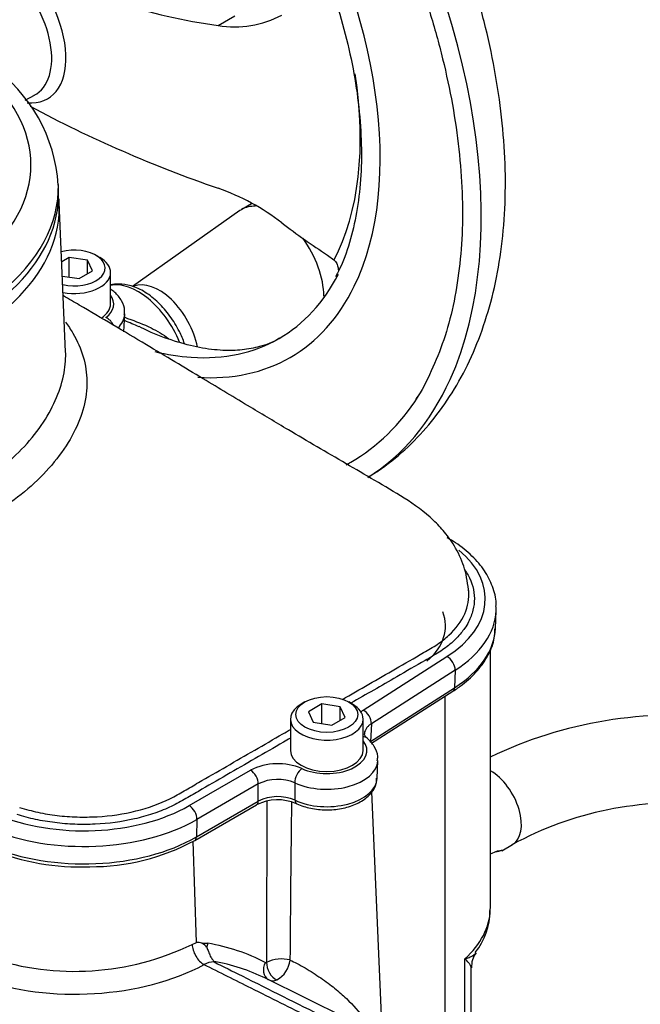
# Model space of a CAD drawing. Units: millimetres. Extents: x 0 to 594, y 0 to 420.
# Drawn here: x 413 to 422, y 370 to 385 of the extents above; entities that cross this region are included whole.
import ezdxf

# ---------------------------------------------------------------- set-up
doc = ezdxf.new("R2010")
doc.units = ezdxf.units.MM
for name, color, linetype in [('II2-01-STD', 7, 'Continuous'), ('II2-04CAP-STD', 7, 'Continuous'), ('II2-04SHW-STD', 7, 'Continuous'), ('TSH-1', 7, 'Continuous')]:
    doc.layers.add(name, color=color, linetype=linetype)

# ---------------------------------------------------------------- blocks, each defined once
blk = doc.blocks.new('SE6')
at = {"layer": 'II2-01-STD', "color": 7, "linetype": 'Continuous'}
for p, q in [((420.186, 371.789), (420.186, 375.718)), ((419.502, 369.746), (419.502, 375.003)), ((418.54, 370.044), (418.39, 373.553)), ((415.727, 371.268), (415.681, 372.803)), ((420.359, 372.659), (420.519, 372.751)), ((415.664, 371.239), (415.727, 371.268)), ((415.812, 371.255), (415.9, 371.255)), ((419.799, 369.736), (419.799, 371.019)), ((419.896, 369.73), (419.896, 370.884)), ((418.001, 370.119), (416.775, 370.725))]:
    blk.add_line(p, q, dxfattribs=at)
for centre, radius, start, end in [((422.974, 368.28), 6.434, 82.9354, 115.7071), ((1122.856, 370.838), 706.064, 179.791301, 179.989718), ((1005.74, 366.675), 588.609, 179.345465, 179.57882), ((422.995, 368.215), 5.168, 84.361, 118.6283), ((419.156, 371.754), 1.024, 321.5223, 359.8549), ((413.88, 374.928), 4.098, 251.6412, 295.804), ((415.729, 370.992), 0.276, 72.5325, 90.5664), ((415.759, 371.126), 0.14, 27.0992, 67.7901), ((417.02, 370.495), 0.523, 75.8592, 115.8142), ((416.766, 371.04), 0.384, 298.0448, 354.1937), ((420.234, 370.905), 0.334, 142.154, 183.923), ((415.992, 370.681), 0.291, 89.0767, 120.6765), ((415.502, 368.143), 2.879, 63.7507, 80.1265), ((415.871, 370.956), 0.127, 7.4113, 10.6776), ((416.782, 370.983), 0.0205, 246.3146, 300.4168), ((416.884, 370.822), 0.135, 245.206, 297.5182)]:
    blk.add_arc(centre, radius, start, end, dxfattribs=at)
for centre, major_axis, ratio, start_param, end_param in [((420.186, 373.328), (-0.333, 0.577), 0.57735, 3.140165, 5.49804), ((417.852, 371.751), (-2.333, -0.06), 0.59366, 2.542367, 3.105583), ((417.852, 371.751), (-2.333, -0.06), 0.59366, 3.105583, 3.126408), ((415.834, 371.141), (0.119, -0.22), 0.555171, 3.978309, 5.566524), ((416.047, 371.176), (-0.035, -0.205), 0.78644, 4.453914, 4.779195), ((413.01, 363.873), (3.794, 7.075), 0.597134, 0.007248, 0.197752), ((414.028, 371.944), (2.664, 0.115), 0.546379, 4.055423, 5.438316), ((416.921, 370.885), (0.096, 0.185), 0.802108, 1.560606, 3.082523), ((416.939, 370.886), (-0.092, 0.187), 0.614748, 0.858872, 2.511116)]:
    blk.add_ellipse(centre, major_axis=major_axis, ratio=ratio, start_param=start_param, end_param=end_param, dxfattribs=at)
for points, knots in [([(420.186, 372.612), (420.195, 372.616), (420.203, 372.62), (420.274, 372.653), (420.326, 372.664), (420.375, 372.666), (420.37, 372.658), (420.295, 372.645), (420.276, 372.642), (420.255, 372.639)], [0.2336902, 0.2336902, 0.2336902, 0.2336902, 0.25, 0.25, 0.375, 0.375, 0.5, 0.5, 0.5336232, 0.5336232, 0.5336232, 0.5336232]), ([(415.884, 371.19), (415.889, 371.181), (415.894, 371.172), (415.903, 371.152), (415.907, 371.141), (415.916, 371.119), (415.92, 371.107), (415.929, 371.084), (415.934, 371.073), (415.944, 371.052), (415.949, 371.042), (415.96, 371.024), (415.966, 371.016), (415.977, 371.001), (415.983, 370.995), (415.992, 370.985), (415.995, 370.981), (415.996, 370.979)], [0, 0, 0, 0, 0.125, 0.125, 0.25, 0.25, 0.375, 0.375, 0.5, 0.5, 0.625, 0.625, 0.75, 0.75, 0.875, 0.875, 1, 1, 1, 1]), ([(417.147, 371.001), (417.214, 370.97), (417.295, 370.928), (417.457, 370.834), (417.539, 370.781), (417.69, 370.678), (417.76, 370.626), (417.889, 370.521), (417.948, 370.47), (418.109, 370.315), (418.194, 370.215), (418.276, 370.101), (418.286, 370.086), (418.296, 370.071)], [0, 0, 0, 0, 0.0625, 0.0625, 0.125, 0.125, 0.1875, 0.1875, 0.25, 0.25, 0.375, 0.375, 0.3936523, 0.3936523, 0.3936523, 0.3936523]), ([(419.799, 371.019), (419.811, 371.022), (419.823, 371.026), (419.845, 371.033), (419.856, 371.037), (419.886, 371.05), (419.903, 371.059), (419.934, 371.078), (419.946, 371.089), (419.961, 371.104), (419.964, 371.109), (419.967, 371.113)], [0, 0, 0, 0, 0.0625, 0.0625, 0.125, 0.125, 0.25, 0.25, 0.375, 0.375, 0.4240575, 0.4240575, 0.4240575, 0.4240575]), ([(419.896, 370.881), (419.896, 370.888), (419.894, 370.896), (419.888, 370.914), (419.881, 370.926), (419.865, 370.95), (419.855, 370.963), (419.836, 370.983), (419.829, 370.99), (419.818, 371.001), (419.815, 371.004), (419.807, 371.011), (419.803, 371.015), (419.799, 371.019)], [0.5302199, 0.5302199, 0.5302199, 0.5302199, 0.625, 0.625, 0.75, 0.75, 0.875, 0.875, 0.9375, 0.9375, 0.96875, 0.96875, 1, 1, 1, 1]), ([(417.525, 370.09), (417.502, 370.102), (417.479, 370.113), (417.455, 370.125), (417.157, 370.274), (416.859, 370.424), (416.56, 370.573), (416.321, 370.692), (416.082, 370.812), (415.844, 370.931)], [0, 0, 0, 0, 0.041621, 0.041621, 0.041621, 0.573899, 0.573899, 0.573899, 1, 1, 1, 1]), ([(415.997, 370.972), (416.138, 370.902), (416.279, 370.831), (416.42, 370.76), (416.835, 370.553), (417.249, 370.345), (417.664, 370.138)], [0, 0, 0, 0, 0.2231298, 0.2231298, 0.2231298, 0.8793145, 0.8793145, 0.8793145, 0.8793145])]:
    blk.add_open_spline(points, degree=3, knots=knots, dxfattribs=at)
at = {"layer": 'II2-04CAP-STD', "color": 7, "linetype": 'Continuous'}
blk.add_line((413.638, 382.651), (413.636, 382.758), dxfattribs=at)
blk.add_arc((411.274, 382.615), 2.361, 3.3134, 55.3875, dxfattribs=at)
for centre, major_axis, start_param, end_param in [((408.807, 383.058), (-4.412, 0), 2.526674, 3.756511), ((408.807, 382.616), (-4.831, 0), 0, 3.153936), ((408.807, 382.724), (-4.829, 0), 2.525029, 3.153936)]:
    blk.add_ellipse(centre, major_axis=major_axis, ratio=0.57735, start_param=start_param, end_param=end_param, dxfattribs=at)
at = {"layer": 'II2-04SHW-STD', "color": 7, "linetype": 'Continuous'}
for p, q in [((416.059, 385.171), (416.313, 385.318)), ((413.132, 384.041), (413.271, 384.113)), ((413.745, 380.223), (413.648, 382.488)), ((416.388, 382.365), (414.761, 381.214)), ((416.564, 382.468), (416.415, 382.382)), ((413.8, 381.655), (413.686, 381.589)), ((414.079, 381.611), (413.8, 381.655)), ((413.8, 381.356), (413.8, 381.655)), ((414.154, 381.45), (414.079, 381.611)), ((414.079, 381.407), (414.079, 381.611)), ((414.265, 381.651), (414.206, 381.685)), ((417.715, 381.691), (417.814, 381.617)), ((413.95, 381.333), (414.154, 381.45)), ((413.696, 381.372), (413.95, 381.333)), ((414.427, 380.949), (414.427, 381.426)), ((414.629, 380.527), (414.641, 380.798)), ((420.264, 376.029), (420.275, 376.3)), ((418.258, 374.791), (419.528, 375.602)), ((419.651, 375.397), (418.382, 374.585)), ((419.651, 375.397), (419.643, 375.13)), ((418.367, 374.315), (419.643, 375.13)), ((418.384, 374.288), (419.617, 375.077)), ((417.374, 374.915), (417.315, 374.881)), ((417.63, 374.884), (417.426, 374.767)), ((417.909, 374.841), (417.63, 374.884)), ((417.63, 374.586), (417.63, 374.884)), ((418.096, 374.881), (418.037, 374.915)), ((417.426, 374.767), (417.501, 374.606)), ((417.984, 374.68), (417.909, 374.841)), ((417.909, 374.637), (417.909, 374.841)), ((417.153, 374.655), (417.153, 374.179)), ((417.501, 374.606), (417.78, 374.563)), ((417.78, 374.563), (417.984, 374.68)), ((418.257, 374.179), (418.257, 374.655)), ((418.382, 374.585), (418.367, 374.315)), ((418.468, 373.756), (418.479, 374.027)), ((415.618, 373.343), (416.549, 373.88)), ((416.667, 373.671), (415.736, 373.134)), ((415.728, 372.868), (416.666, 373.409)), ((415.702, 372.814), (416.64, 373.356)), ((415.736, 373.134), (415.728, 372.868))]:
    blk.add_line(p, q, dxfattribs=at)
for centre, radius, start, end in [((417.397, 394.574), 9.498, 242.9849, 261.8979), ((416.301, 386.71), 1.559, 261.0496, 297.6854), ((422.497, 401.372), 19.748, 241.9339, 250.9706), ((414.854, 379.331), 3.581, 52.6662, 70.3361), ((416.964, 373.058), 0.921, 66.8833, 116.7881), ((416.964, 373.069), 0.672, 67.4532, 116.2182), ((416.958, 372.726), 0.705, 66.0092, 116.7459), ((416.963, 372.811), 0.668, 67.0052, 116.3749), ((414.125, 375.737), 3.321, 269.7567, 298.3488), ((413.97, 376.004), 3.591, 247.849, 272.2491)]:
    blk.add_arc(centre, radius, start, end, dxfattribs=at)
for centre, major_axis, ratio, start_param, end_param in [((413.86, 385.84), (4.375, -7.578), 0.57735, 0.391928, 2.746961), ((413.86, 385.84), (3.292, -5.701), 0.57735, 0.371148, 2.745229), ((412.798, 385.227), (-0.674, 1.167), 0.57735, 2.750428, 5.194395), ((412.685, 385.162), (-0.6, 1.04), 0.57735, 3.116897, 5.194395), ((413.975, 385.906), (2.997, -5.191), 0.57735, 0.348148, 0.977096), ((408.807, 382.419), (-4.842, 0), 0.57735, 0, 3.166288), ((408.807, 382.419), (-4.842, 0), 0.57735, 3.166288, 3.185491), ((416.93, 381.489), (-0.516, 0.893), 0.57735, 0, 0.053058), ((416.93, 381.489), (-0.516, 0.893), 0.57735, 5.928466, 6.283185), ((421.525, 390.344), (6.107, -9.165), 0.815935, 5.113518, 5.192654), ((416.93, 381.489), (-0.516, 0.893), 0.57735, 3.926991, 4.897088), ((413.875, 381.494), (-0.469, 0), 0.57735, 1.190755, 5.141821), ((413.875, 381.426), (0.552, 0), 0.57735, 0, 0.785398), ((413.875, 381.426), (0.552, 0), 0.57735, 4.401768, 6.283185), ((413.86, 385.84), (3.125, -5.413), 0.57735, 0, 0.357177), ((414.843, 380.283), (0.524, -0.907), 0.57735, 1.341051, 2.951819), ((415.163, 380.468), (-0.422, 0.731), 0.57735, 4.166813, 6.19858), ((413.86, 385.84), (3.292, -5.701), 0.57735, 0, 0.371148), ((413.875, 380.949), (-0.599, 0), 0.57735, 2.503472, 3.540952), ((413.875, 380.949), (0.552, 0), 0.57735, 5.548978, 6.283185), ((414.356, 380.607), (-0.102, 0.132), 0.655824, 4.370343, 5.412471), ((413.875, 380.808), (-0.766, 0), 0.57735, 2.615185, 3.106381), ((413.86, 385.84), (3.125, -5.413), 0.57735, 5.914833, 6.283185), ((413.86, 385.84), (3.125, -5.413), 0.57735, -0.501954, -0.368353), ((413.86, 385.84), (3.292, -5.701), 0.57735, 5.915282, 6.283185), ((413.86, 385.84), (4.375, -7.578), 0.57735, 0.021485, 0.391928), ((413.86, 385.84), (4.208, -7.289), 0.57735, 0, 0.288812), ((413.86, 385.84), (4.208, -7.289), 0.57735, 6.266634, 6.283185), ((417.852, 376.476), (-2.257, 0), 0.57735, 2.407148, 3.745941), ((417.852, 376.067), (-1.654, 0), 0.57735, 2.545551, 3.36528), ((417.852, 376.335), (-2.424, 0), 0.57735, 2.407148, 3.116897), ((417.852, 376.335), (-2.424, 0), 0.57735, 3.116897, 3.157078), ((417.852, 376.064), (-2.412, 0), 0.57735, 2.407148, 3.116897), ((419.528, 375.466), (-0.09, 0.14), 0.606006, 3.865276, 5.470979), ((419.55, 375.182), (-0.067, 0.105), 0.606006, 3.141593, 3.865276), ((417.705, 374.655), (0.552, 0), 0.57735, 2.356194, 6.283185), ((417.705, 374.655), (0.552, 0), 0.57735, 0, 0.785398), ((418.258, 374.654), (-0.09, 0.14), 0.606006, 3.865276, 5.470979), ((417.705, 374.179), (-0.608, 0), 0.57735, 0.896309, 3.573711), ((418.208, 374.24), (-0.108, -0.127), 0.675875, 3.141878, 3.679921), ((417.705, 374.179), (0.552, 0), 0.57735, 3.141593, 6.283185), ((417.705, 374.038), (-0.775, 0), 0.57735, 0.896309, 3.108522), ((416.549, 373.744), (-0.083, 0.144), 0.57735, 3.892084, 5.497787), ((417.325, 373.769), (0.07, 0.151), 0.5099, 0.735766, 2.341469), ((417.705, 373.767), (-0.763, 0), 0.57735, 0.88752, 3.116897), ((416.578, 373.464), (-0.062, 0.108), 0.57735, 3.141593, 3.892084), ((417.302, 373.485), (0.053, 0.113), 0.515485, 2.344998, 3.088097), ((414.022, 374.264), (-2.257, 0), 0.57735, 0.935596, 2.356194), ((415.618, 373.207), (-0.083, 0.144), 0.57735, 3.892084, 5.497787), ((417.302, 373.485), (0.053, 0.113), 0.515485, 3.088097, 3.141165), ((414.022, 374.123), (2.424, 0), 0.57735, 4.077188, 5.497787), ((414.022, 373.852), (-2.412, 0), 0.57735, 0.935596, 2.356194), ((415.64, 372.922), (-0.062, 0.108), 0.57735, 3.141778, 3.892084)]:
    blk.add_ellipse(centre, major_axis=major_axis, ratio=ratio, start_param=start_param, end_param=end_param, dxfattribs=at)
blk.add_ellipse((417.705, 374.724), major_axis=(-0.469, 0), ratio=0.57735, dxfattribs=at)
for points, knots in [([(418.336, 378.329), (418.387, 378.358), (418.575, 378.47), (418.898, 378.734), (419.261, 379.109), (419.579, 379.541), (419.849, 380.02), (420.07, 380.549), (420.239, 381.123), (420.354, 381.739), (420.414, 382.391), (420.418, 383.073), (420.365, 383.779), (420.258, 384.5), (420.099, 385.23), (419.888, 385.964), (419.629, 386.695), (419.325, 387.419), (418.977, 388.129), (418.589, 388.821), (418.163, 389.49), (417.704, 390.13), (417.213, 390.736), (416.695, 391.304), (416.151, 391.829), (415.59, 392.304), (415.021, 392.721), (414.676, 392.931), (414.485, 393.046)], [0.0067999, 0.0067999, 0.0067999, 0.0067999, 0.0190101, 0.0550219, 0.0910661, 0.1274704, 0.1645033, 0.2023352, 0.2410079, 0.28043, 0.3204126, 0.3607339, 0.4012004, 0.4416488, 0.4820175, 0.5222862, 0.5624593, 0.6025543, 0.6425964, 0.6826141, 0.7226382, 0.7626919, 0.802805, 0.8430094, 0.8833356, 0.9238102, 0.9644507, 1, 1, 1, 1]), ([(413.777, 392.704), (413.882, 392.642), (414.141, 392.487), (414.611, 392.164), (415.146, 391.739), (415.675, 391.259), (416.188, 390.735), (416.681, 390.167), (417.15, 389.563), (417.59, 388.926), (417.999, 388.263), (418.372, 387.579), (418.706, 386.88), (418.998, 386.172), (419.246, 385.461), (419.448, 384.754), (419.602, 384.056), (419.707, 383.374), (419.762, 382.714), (419.767, 382.08), (419.722, 381.48), (419.628, 380.918), (419.486, 380.395), (419.296, 379.931), (419.144, 379.627), (419.057, 379.51), (419.057, 379.51)], [0, 0, 0, 0, 0.023273, 0.067622, 0.111997, 0.156389, 0.200799, 0.245226, 0.289668, 0.334119, 0.378578, 0.423038, 0.467496, 0.511946, 0.556385, 0.600807, 0.645209, 0.689587, 0.733941, 0.77827, 0.822579, 0.866882, 0.911193, 0.955548, 1, 1, 1, 1, 1]), ([(413.777, 390.935), (413.867, 390.881), (414.09, 390.748), (414.493, 390.463), (414.952, 390.083), (415.402, 389.651), (415.833, 389.175), (416.242, 388.66), (416.623, 388.113), (416.972, 387.539), (417.285, 386.945), (417.558, 386.339), (417.789, 385.727), (417.973, 385.116), (418.111, 384.514), (418.199, 383.927), (418.237, 383.364), (418.226, 382.83), (418.165, 382.329), (418.056, 381.878), (417.94, 381.546), (417.858, 381.402), (417.835, 381.363)], [0, 0, 0, 0, 0.02782, 0.080885, 0.133996, 0.187139, 0.240315, 0.293519, 0.346744, 0.399981, 0.453222, 0.506455, 0.55967, 0.612858, 0.66601, 0.719119, 0.772179, 0.825193, 0.878176, 0.931155, 0.984183, 1, 1, 1, 1]), ([(417.814, 381.617), (417.823, 381.609), (417.831, 381.601), (417.845, 381.582), (417.851, 381.572), (417.862, 381.551), (417.866, 381.54), (417.873, 381.518), (417.876, 381.506), (417.88, 381.481), (417.881, 381.467), (417.881, 381.453)], [0, 0, 0, 0, 0.0625, 0.0625, 0.125, 0.125, 0.1875, 0.1875, 0.25, 0.25, 0.3237073, 0.3237073, 0.3237073, 0.3237073]), ([(415.548, 380.349), (415.526, 380.411), (415.464, 380.556), (415.332, 380.772), (415.155, 380.977), (414.954, 381.136), (414.746, 381.233), (414.571, 381.257), (414.462, 381.248), (414.424, 381.237)], [0.4004962, 0.4004962, 0.4004962, 0.4004962, 0.4654003, 0.5538691, 0.6427078, 0.732455, 0.8238009, 0.9042106, 0.9563469, 0.9563469, 0.9563469, 0.9563469]), ([(414.633, 380.791), (414.636, 380.811), (414.648, 380.878), (414.599, 381.004), (414.516, 381.106), (414.452, 381.156), (414.432, 381.17)], [0, 0, 0, 0, 0.0410779, 0.1632286, 0.2832215, 0.3349521, 0.3349521, 0.3349521, 0.3349521]), ([(419.86, 376.57), (419.844, 376.703), (419.815, 376.92), (419.675, 377.24), (419.505, 377.481), (419.249, 377.754), (418.901, 377.999), (418.426, 378.278), (417.987, 378.533), (417.551, 378.787), (417.075, 379.068), (416.501, 379.411), (415.786, 379.842), (414.93, 380.355), (414.205, 380.786), (413.792, 381.024), (413.711, 381.07)], [0, 0, 0, 0, 0.038006, 0.0730025, 0.1034751, 0.1285997, 0.1885171, 0.2427851, 0.298651, 0.3571531, 0.4174824, 0.4975812, 0.5974499, 0.7166315, 0.8543353, 0.8874611, 0.8874611, 0.8874611, 0.8874611]), ([(414.86, 380.601), (414.787, 380.635), (414.713, 380.666), (414.638, 380.697), (414.637, 380.697), (414.636, 380.698)], [0.30113813, 0.30113813, 0.30113813, 0.30113813, 0.375, 0.375, 0.37569824, 0.37569824, 0.37569824, 0.37569824]), ([(414.639, 380.747), (414.654, 380.741), (414.67, 380.736), (414.808, 380.687), (414.927, 380.642), (415.134, 380.54), (415.224, 380.487), (415.303, 380.425)], [0.6089648, 0.6089648, 0.6089648, 0.6089648, 0.625, 0.625, 0.75, 0.75, 0.8547972, 0.8547972, 0.8547972, 0.8547972]), ([(413.743, 380.673), (413.784, 380.618), (413.821, 380.562), (413.923, 380.388), (413.976, 380.268), (414.047, 380.024), (414.066, 379.9), (414.07, 379.649), (414.055, 379.519), (413.987, 379.257), (413.935, 379.126), (413.798, 378.863), (413.712, 378.731), (413.41, 378.345), (413.155, 378.109), (412.7, 377.792), (412.534, 377.691), (412.184, 377.506), (412, 377.421), (411.614, 377.268), (411.409, 377.199), (410.979, 377.07), (410.756, 377.011), (410.527, 376.96)], [0.281918, 0.281918, 0.281918, 0.281918, 0.3125, 0.3125, 0.375, 0.375, 0.4375, 0.4375, 0.5, 0.5, 0.5625, 0.5625, 0.625, 0.625, 0.75, 0.75, 0.8125, 0.8125, 0.875, 0.875, 0.9375, 0.9375, 1, 1, 1, 1]), ([(416.99, 380.434), (416.98, 380.426), (416.896, 380.367), (416.711, 380.302), (416.434, 380.246), (416.13, 380.238), (415.786, 380.278), (415.405, 380.378), (415.085, 380.492), (414.91, 380.581), (414.861, 380.606)], [0, 0, 0, 0, 0.022162, 0.212584, 0.366533, 0.510446, 0.663567, 0.810508, 0.954712, 1, 1, 1, 1]), ([(410.395, 377.423), (410.822, 377.549), (411.231, 377.672), (411.786, 377.886), (411.962, 377.966), (412.296, 378.141), (412.453, 378.237), (412.741, 378.439), (412.873, 378.547), (413.11, 378.772), (413.217, 378.891), (413.402, 379.138), (413.48, 379.266), (413.606, 379.517), (413.655, 379.642), (413.723, 379.889), (413.742, 380.009), (413.746, 380.159), (413.746, 380.192), (413.745, 380.224)], [0, 0, 0, 0, 0.125, 0.125, 0.1875, 0.1875, 0.25, 0.25, 0.3125, 0.3125, 0.375, 0.375, 0.4375, 0.4375, 0.5, 0.5, 0.5625, 0.5625, 0.5799908, 0.5799908, 0.5799908, 0.5799908]), ([(420.27, 376.364), (420.272, 376.382), (420.28, 376.477), (420.225, 376.669), (420.105, 376.909), (419.916, 377.132), (419.709, 377.298), (419.579, 377.377), (419.532, 377.405)], [0, 0, 0, 0, 0.039299, 0.251629, 0.464148, 0.681042, 0.903189, 1, 1, 1, 1]), ([(419.797, 376.92), (419.815, 376.893), (419.832, 376.866), (419.909, 376.723), (419.942, 376.604), (419.944, 376.425), (419.937, 376.364), (419.907, 376.245), (419.885, 376.187), (419.838, 376.096), (419.818, 376.063), (419.795, 376.03)], [0.46119987, 0.46119987, 0.46119987, 0.46119987, 0.46875, 0.46875, 0.5, 0.5, 0.515625, 0.515625, 0.53125, 0.53125, 0.54048781, 0.54048781, 0.54048781, 0.54048781]), ([(417.941, 374.951), (418.209, 375.106), (418.478, 375.261), (418.888, 375.498), (419.031, 375.58), (419.244, 375.704), (419.316, 375.744), (419.446, 375.832), (419.505, 375.878), (419.664, 376.026), (419.746, 376.137), (419.847, 376.364), (419.868, 376.484), (419.857, 376.602), (419.857, 376.603), (419.857, 376.603)], [0.3160579, 0.3160579, 0.3160579, 0.3160579, 0.375, 0.375, 0.40625, 0.40625, 0.421875, 0.421875, 0.4375, 0.4375, 0.46875, 0.46875, 0.5, 0.5, 0.500171, 0.500171, 0.500171, 0.500171]), ([(419.795, 376.03), (419.779, 376.007), (419.762, 375.984), (419.7, 375.908), (419.65, 375.856), (419.538, 375.759), (419.476, 375.713), (419.341, 375.626), (419.268, 375.586), (419.053, 375.462), (418.91, 375.379), (418.535, 375.162), (418.303, 375.029), (418.071, 374.895)], [0.5404878, 0.5404878, 0.5404878, 0.5404878, 0.546875, 0.546875, 0.5625, 0.5625, 0.578125, 0.578125, 0.59375, 0.59375, 0.625, 0.625, 0.6755376, 0.6755376, 0.6755376, 0.6755376]), ([(419.617, 375.077), (419.672, 375.113), (419.804, 375.203), (420.003, 375.39), (420.163, 375.625), (420.251, 375.847), (420.254, 375.973), (420.254, 376.025)], [0, 0, 0, 0, 0.130592, 0.378501, 0.625837, 0.869431, 1, 1, 1, 1]), ([(418.382, 374.585), (418.366, 374.575), (418.352, 374.564), (418.328, 374.542), (418.317, 374.53), (418.289, 374.492), (418.279, 374.466), (418.275, 374.437), (418.275, 374.434), (418.275, 374.431)], [0, 0, 0, 0, 0.125, 0.125, 0.25, 0.25, 0.5, 0.5, 0.5263261, 0.5263261, 0.5263261, 0.5263261]), ([(413.048, 373.315), (413.139, 373.287), (413.231, 373.262), (413.42, 373.221), (413.517, 373.205), (413.716, 373.181), (413.819, 373.174), (414.021, 373.168), (414.122, 373.169), (414.424, 373.186), (414.625, 373.216), (414.998, 373.308), (415.174, 373.372), (415.404, 373.485), (415.474, 373.527), (415.616, 373.609), (415.83, 373.732), (416.327, 374.02), (416.754, 374.266), (417.077, 374.452), (417.115, 374.474), (417.153, 374.496)], [0.0000005, 0.0000005, 0.0000005, 0.0000005, 0.015625, 0.015625, 0.03125, 0.03125, 0.046875, 0.046875, 0.0625, 0.0625, 0.09375, 0.09375, 0.125, 0.125, 0.140625, 0.140625, 0.15625, 0.1875, 0.25, 0.25, 0.2583673, 0.2583673, 0.2583673, 0.2583673]), ([(418.317, 374.367), (418.316, 374.368), (418.294, 374.384), (418.276, 374.416), (418.274, 374.425), (418.275, 374.431)], [0, 0, 0, 0, 0.024221, 0.478283, 1, 1, 1, 1]), ([(417.153, 374.365), (417.118, 374.344), (417.082, 374.324), (416.76, 374.138), (416.331, 373.89), (415.829, 373.601), (415.614, 373.476), (415.471, 373.394), (415.398, 373.353), (415.238, 373.281), (415.152, 373.247), (414.974, 373.188), (414.882, 373.162), (414.598, 373.098), (414.394, 373.07), (414.09, 373.056), (413.988, 373.056), (413.784, 373.063), (413.681, 373.072), (413.481, 373.097), (413.383, 373.113), (413.193, 373.154), (413.1, 373.18), (413.009, 373.208)], [0.7422897, 0.7422897, 0.7422897, 0.7422897, 0.75, 0.75, 0.8125, 0.84375, 0.859375, 0.859375, 0.875, 0.875, 0.890625, 0.890625, 0.90625, 0.90625, 0.9375, 0.9375, 0.953125, 0.953125, 0.96875, 0.96875, 0.984375, 0.984375, 1, 1, 1, 1]), ([(418.471, 374.022), (418.475, 374.047), (418.485, 374.118), (418.43, 374.25), (418.36, 374.324), (418.316, 374.367)], [0, 0, 0, 0, 0.171903, 0.587319, 1, 1, 1, 1]), ([(417.221, 373.689), (417.222, 373.625), (417.222, 373.56), (417.223, 373.496), (417.223, 373.472), (417.223, 373.449), (417.223, 373.426)], [0, 0, 0, 0, 0.734736, 0.734736, 0.734736, 1, 1, 1, 1]), ([(417.249, 373.372), (417.287, 373.356), (417.381, 373.317), (417.577, 373.277), (417.814, 373.275), (418.043, 373.318), (418.243, 373.405), (418.384, 373.526), (418.46, 373.654), (418.46, 373.727), (418.46, 373.757)], [0, 0, 0, 0, 0.077276, 0.221854, 0.366184, 0.51119, 0.658063, 0.808388, 0.93449, 1, 1, 1, 1]), ([(416.666, 373.409), (416.666, 373.453), (416.666, 373.497), (416.667, 373.541), (416.667, 373.584), (416.667, 373.628), (416.667, 373.671)], [0, 0, 0, 0, 0.502407, 0.502407, 0.502407, 1, 1, 1, 1])]:
    blk.add_open_spline(points, degree=3, knots=knots, dxfattribs=at)
blk.add_open_spline([(418.217, 374.761), (418.23, 374.771), (418.244, 374.781), (418.258, 374.791)], degree=3, dxfattribs=at)

msp = doc.modelspace()

# ---------------------------------------------------------------- block references
at = {"layer": 'TSH-1'}
msp.add_blockref('SE6', (0, 0), dxfattribs=at)

doc.saveas('drawing.dxf')
